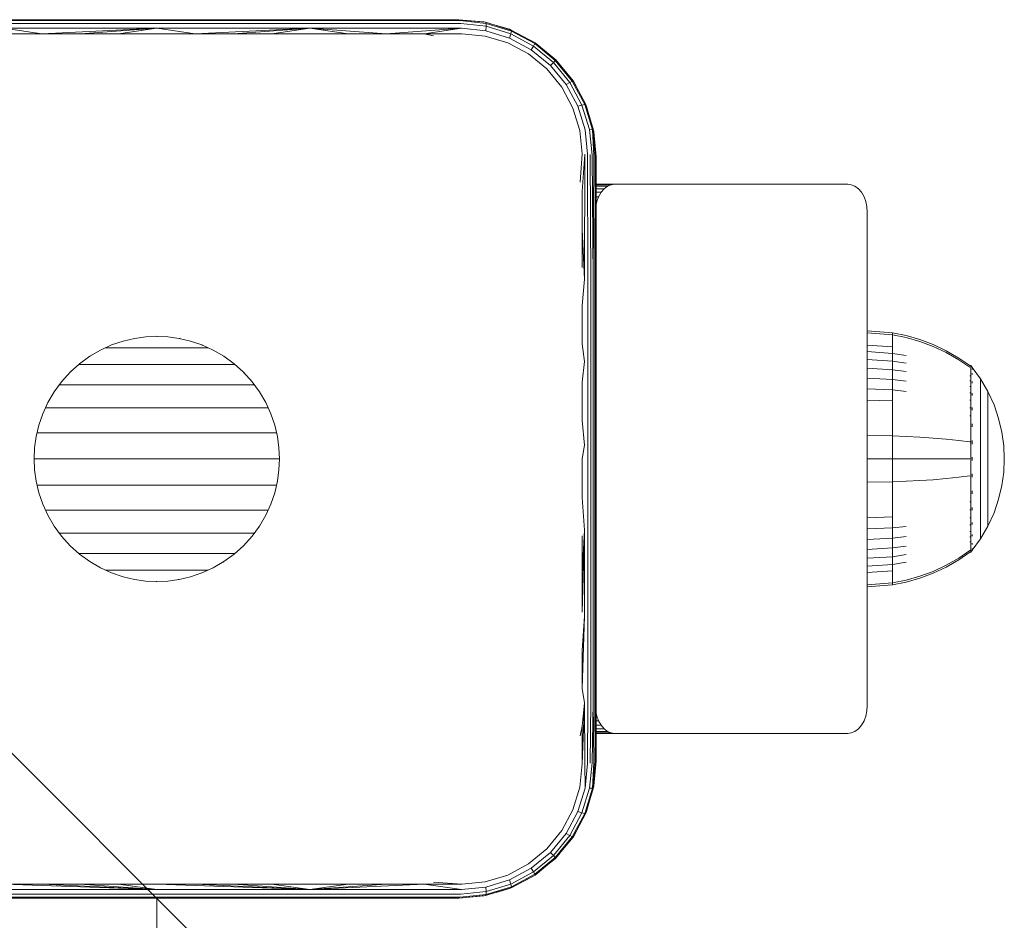
# Model space of a CAD drawing. Units: millimetres. Extents: x -2632 to 578302, y -3452 to 596964.
# Drawn here: x 8559 to 8667, y 3633 to 3731 of the extents above; entities that cross this region are included whole.
import ezdxf

# ---------------------------------------------------------------- set-up
doc = ezdxf.new("R2010")
doc.units = ezdxf.units.MM
doc.layers.get('0').update_dxf_attribs({"color": 1, "lineweight": 15})
doc.layers.get('Defpoints').update_dxf_attribs({"lineweight": 15})
doc.layers.add('Контур', color=7, linetype='Continuous', lineweight=15)
doc.layers.add('Подписи', color=7, linetype='Continuous', lineweight=15)
doc.styles.add('GOST-2.304_Type-B_italic', font='GOST Common Italic.ttf')
doc.dimstyles.new('Мой размер', dxfattribs={"dimtxt": 150, "dimasz": 150, "dimexe": 0, "dimexo": 0.625, "dimgap": 50, "dimtad": 1, "dimtxsty": 'GOST-2.304_Type-B_italic', "dimblk": 'OBLIQUE', "dimcen": 2.5, "dimclrt": 256, "dimadec": 0, "dimazin": 0, "dimtfac": 1, "dimtmove": 0, "dimatfit": 3, "dimfxl": 1, "dimlwd": -1, "dimlwe": -1, "dimarcsym": 0})

# ---------------------------------------------------------------- blocks, each defined once
blk = doc.blocks.new('_Oblique')
at = {"color": 0, "linetype": 'ByBlock', "lineweight": -2}
blk.add_line((-0.5, -0.5), (0.5, 0.5), dxfattribs=at)
blk = doc.blocks.new('*D107')
at = {"layer": 'Defpoints', "color": 0, "ltscale": 600, "transparency": 16777216}
for p in [(8574.07, 3635.33), (8574.07, 1935.33), (8574.07, 1935.33)]:
    blk.add_point(p, dxfattribs=at)
at = {"layer": 'Подписи', "color": 0, "ltscale": 600, "transparency": 16777216}
for p, q in [((8574.69, 3635.33), (8574.07, 3635.33)), ((8574.07, 3635.33), (8574.07, 1935.33)), ((8574.69, 1935.33), (8574.07, 1935.33))]:
    blk.add_line(p, q, dxfattribs=at)
at = {"layer": 'Подписи', "color": 0, "ltscale": 600, "transparency": 16777216, "xscale": 150, "yscale": 150, "zscale": 150}
for p, rotation in [((8574.07, 3635.33), 90), ((8574.07, 1935.33), 270)]:
    blk.add_blockref('_Oblique', p, dxfattribs=dict(at, rotation=rotation))
at = {"layer": 'Подписи', "ltscale": 600, "transparency": 16777216, "insert": (8448.1, 2785.33), "char_height": 150, "attachment_point": 5, "rotation": 90, "style": 'GOST-2.304_Type-B_italic'}
blk.add_mtext('1700', dxfattribs=at)

msp = doc.modelspace()

# ---------------------------------------------------------------- linework, layer by layer
at = {"layer": 'Контур'}
for p, q in [((8557.401, 3730.902), (8574.068, 3730.902)), ((8557.453, 3731.228), (8574.068, 3731.228)), ((8557.507, 3731.332), (8574.068, 3731.332)), ((8574.068, 3731.332), (8590.629, 3731.332)), ((8574.068, 3731.228), (8590.684, 3731.228)), ((8590.735, 3730.902), (8574.068, 3730.902)), ((8607.068, 3731.332), (8590.629, 3731.332)), ((8607.177, 3731.228), (8590.684, 3731.228)), ((8607.28, 3730.902), (8590.735, 3730.902)), ((8609.978, 3731.049), (8607.068, 3731.332)), ((8607.068, 3731.332), (8609.797, 3731.082)), ((8607.177, 3731.228), (8610.042, 3730.934)), ((8607.28, 3730.902), (8610.06, 3730.613)), ((8609.797, 3731.082), (8609.978, 3731.049)), ((8609.978, 3731.049), (8610.042, 3730.934)), ((8609.978, 3731.049), (8612.789, 3730.195)), ((8612.806, 3730.084), (8610.042, 3730.934)), ((8610.042, 3730.934), (8610.06, 3730.613)), ((8557.341, 3729.795), (8561.516, 3729.795)), ((8557.362, 3730.392), (8574.068, 3730.392)), ((8561.516, 3729.795), (8557.362, 3730.392)), ((8561.516, 3729.795), (8574.068, 3730.392)), ((8561.516, 3729.795), (8565.697, 3729.795)), ((8565.697, 3729.795), (8574.068, 3730.392)), ((8565.697, 3729.795), (8569.881, 3729.795)), ((8569.881, 3729.795), (8574.068, 3730.392)), ((8569.881, 3729.795), (8574.068, 3729.795)), ((8590.774, 3730.392), (8574.068, 3730.392)), ((8578.255, 3729.795), (8574.068, 3730.392)), ((8574.068, 3729.795), (8578.255, 3729.795)), ((8578.255, 3729.795), (8590.774, 3730.392)), ((8578.255, 3729.795), (8582.439, 3729.795)), ((8582.439, 3729.795), (8590.774, 3730.392)), ((8582.439, 3729.795), (8586.62, 3729.795)), ((8586.62, 3729.795), (8590.774, 3730.392)), ((8586.62, 3729.795), (8590.795, 3729.795)), ((8599.121, 3729.795), (8590.774, 3730.392)), ((8607.358, 3730.392), (8590.774, 3730.392)), ((8594.963, 3729.795), (8590.774, 3730.392)), ((8590.795, 3729.795), (8594.963, 3729.795)), ((8594.963, 3729.795), (8599.121, 3729.795)), ((8599.121, 3729.795), (8607.358, 3730.392)), ((8599.121, 3729.795), (8603.267, 3729.795)), ((8603.267, 3729.795), (8607.358, 3730.392)), ((8603.267, 3729.795), (8607.4, 3729.795)), ((8603.267, 3729.795), (8604.306, 3729.583)), ((8607.358, 3730.392), (8610.025, 3730.12)), ((8607.4, 3729.795), (8609.948, 3729.547)), ((8610.06, 3730.613), (8610.025, 3730.12)), ((8610.025, 3730.12), (8612.6, 3729.33)), ((8610.06, 3730.613), (8612.742, 3729.784)), ((8611.167, 3730.688), (8612.59, 3730.279)), ((8612.59, 3730.279), (8612.789, 3730.195)), ((8612.6, 3729.33), (8612.742, 3729.784)), ((8612.806, 3730.084), (8612.742, 3729.784)), ((8615.223, 3728.455), (8612.742, 3729.784)), ((8612.789, 3730.195), (8612.806, 3730.084)), ((8615.391, 3728.811), (8612.789, 3730.195)), ((8615.363, 3728.716), (8612.806, 3730.084)), ((8609.948, 3729.547), (8612.409, 3728.802)), ((8612.409, 3728.802), (8614.686, 3727.588)), ((8612.6, 3729.33), (8614.983, 3728.056)), ((8614.218, 3729.435), (8615.276, 3728.887)), ((8615.363, 3728.716), (8615.223, 3728.455)), ((8615.276, 3728.887), (8615.391, 3728.811)), ((8615.391, 3728.811), (8615.363, 3728.716)), ((8617.608, 3726.873), (8615.363, 3728.716)), ((8617.675, 3726.939), (8615.391, 3728.811)), ((8614.686, 3727.588), (8616.685, 3725.949)), ((8614.983, 3728.056), (8615.223, 3728.455)), ((8614.983, 3728.056), (8617.074, 3726.339)), ((8617.4, 3726.666), (8615.223, 3728.455)), ((8617.074, 3726.339), (8617.4, 3726.666)), ((8617.608, 3726.873), (8617.4, 3726.666)), ((8619.191, 3724.486), (8617.4, 3726.666)), ((8617.675, 3726.939), (8617.608, 3726.873)), ((8617.608, 3726.873), (8619.452, 3724.627)), ((8617.675, 3726.939), (8619.547, 3724.655)), ((8616.685, 3725.949), (8618.324, 3723.95)), ((8617.074, 3726.339), (8618.792, 3724.246)), ((8618.792, 3724.246), (8619.191, 3724.486)), ((8619.452, 3724.627), (8619.191, 3724.486)), ((8620.523, 3722.006), (8619.191, 3724.486)), ((8619.547, 3724.655), (8619.452, 3724.627)), ((8619.452, 3724.627), (8620.822, 3722.071)), ((8619.547, 3724.655), (8620.934, 3722.054)), ((8619.623, 3724.54), (8619.547, 3724.655)), ((8619.623, 3724.54), (8620.125, 3723.571)), ((8618.324, 3723.95), (8619.538, 3721.673)), ((8618.792, 3724.246), (8620.068, 3721.865)), ((8619.538, 3721.673), (8620.282, 3719.212)), ((8620.068, 3721.865), (8620.523, 3722.006)), ((8620.854, 3719.29), (8620.068, 3721.865)), ((8620.822, 3722.071), (8620.523, 3722.006)), ((8621.346, 3719.324), (8620.523, 3722.006)), ((8620.822, 3722.071), (8621.668, 3719.306)), ((8620.934, 3722.054), (8620.822, 3722.071)), ((8620.934, 3722.054), (8621.783, 3719.242)), ((8620.934, 3722.054), (8621.015, 3721.854)), ((8621.015, 3721.854), (8621.424, 3720.43)), ((8620.282, 3719.212), (8620.531, 3716.664)), ((8621.127, 3716.622), (8620.854, 3719.29)), ((8621.668, 3719.306), (8621.346, 3719.324)), ((8621.637, 3716.544), (8621.346, 3719.324)), ((8621.828, 3716.494), (8621.668, 3719.306)), ((8621.964, 3716.441), (8621.668, 3719.306)), ((8622.043, 3716.386), (8621.668, 3719.306)), ((8622.068, 3716.332), (8621.668, 3719.306)), ((8621.783, 3719.242), (8621.668, 3719.306)), ((8621.783, 3719.242), (8622.068, 3716.332)), ((8621.783, 3719.242), (8621.818, 3719.062)), ((8622.068, 3716.332), (8621.818, 3719.062)), ((8620.531, 3716.664), (8620.318, 3713.57)), ((8620.833, 3716.648), (8620.531, 3712.548)), ((8620.833, 3716.648), (8620.804, 3702.975)), ((8621.127, 3716.622), (8621.163, 3702.956)), ((8621.4, 3716.587), (8621.482, 3702.93)), ((8621.637, 3716.544), (8621.742, 3702.898)), ((8621.828, 3716.494), (8621.742, 3702.898)), ((8621.964, 3716.441), (8621.928, 3702.862)), ((8622.043, 3716.386), (8622.035, 3702.824)), ((8622.068, 3716.332), (8622.043, 3716.386)), ((8622.068, 3708.162), (8622.068, 3716.332)), ((8620.531, 3712.548), (8620.531, 3708.412)), ((8624.106, 3713.347), (8622.068, 3713.347)), ((8622.068, 3713.297), (8623.721, 3713.297)), ((8622.068, 3713.137), (8623.326, 3713.137)), ((8622.068, 3712.858), (8622.946, 3712.858)), ((8622.606, 3712.469), (8622.946, 3712.858)), ((8622.946, 3712.858), (8623.326, 3713.137)), ((8623.326, 3713.137), (8623.721, 3713.297)), ((8624.106, 3713.347), (8623.721, 3713.297)), ((8649.562, 3713.347), (8624.106, 3713.347)), ((8649.562, 3713.347), (8649.948, 3713.297)), ((8649.948, 3713.297), (8650.343, 3713.137)), ((8650.343, 3713.137), (8650.723, 3712.858)), ((8650.723, 3712.858), (8651.062, 3712.469)), ((8622.068, 3712.469), (8622.606, 3712.469)), ((8622.068, 3711.989), (8622.331, 3711.989)), ((8622.068, 3711.452), (8622.134, 3711.452)), ((8622.068, 3711.128), (8622.134, 3711.452)), ((8622.134, 3711.452), (8622.331, 3711.989)), ((8622.331, 3711.989), (8622.606, 3712.469)), ((8651.062, 3712.469), (8651.338, 3711.989)), ((8651.338, 3711.989), (8651.535, 3711.452)), ((8651.535, 3711.452), (8651.648, 3710.893)), ((8651.683, 3710.347), (8651.648, 3710.893)), ((8651.683, 3656.348), (8651.683, 3710.347)), ((8620.531, 3708.412), (8620.531, 3704.258)), ((8620.531, 3708.412), (8620.804, 3702.975)), ((8622.068, 3708.162), (8622.068, 3699.923)), ((8620.531, 3700.09), (8620.804, 3702.975)), ((8621.163, 3702.956), (8621.163, 3693.982)), ((8621.482, 3702.93), (8621.482, 3693.968)), ((8621.742, 3702.898), (8621.742, 3693.95)), ((8621.928, 3702.862), (8621.928, 3693.931)), ((8622.035, 3702.824), (8622.035, 3693.911)), ((8620.531, 3700.09), (8620.531, 3695.911)), ((8622.068, 3699.923), (8622.068, 3691.639)), ((8571.63, 3696.509), (8570.381, 3696.215)), ((8572.864, 3696.678), (8571.63, 3696.509)), ((8574.068, 3696.732), (8572.864, 3696.678)), ((8573.987, 3696.725), (8574.068, 3696.732)), ((8574.068, 3696.732), (8575.272, 3696.678)), ((8574.068, 3696.732), (8574.149, 3696.725)), ((8575.272, 3696.678), (8576.506, 3696.509)), ((8576.506, 3696.509), (8577.755, 3696.215)), ((8576.506, 3696.509), (8576.604, 3696.481)), ((8651.683, 3697.34), (8654.435, 3697.114)), ((8651.683, 3697.106), (8654.435, 3696.884)), ((8654.435, 3697.114), (8655.929, 3696.818)), ((8654.435, 3697.114), (8654.435, 3696.884)), ((8654.435, 3696.884), (8655.929, 3696.593)), ((8654.435, 3696.884), (8654.435, 3696.582)), ((8654.435, 3696.582), (8654.435, 3696.147)), ((8657.42, 3696.395), (8655.929, 3696.818)), ((8657.42, 3696.177), (8655.929, 3696.593)), ((8658.891, 3695.844), (8657.42, 3696.395)), ((8569.136, 3695.791), (8567.914, 3695.235)), ((8568.962, 3695.48), (8568.452, 3695.48)), ((8569.602, 3695.48), (8568.962, 3695.48)), ((8570.381, 3696.215), (8569.136, 3695.791)), ((8569.245, 3695.823), (8569.136, 3695.791)), ((8570.285, 3695.48), (8569.602, 3695.48)), ((8571.005, 3695.48), (8570.285, 3695.48)), ((8571.756, 3695.48), (8571.005, 3695.48)), ((8572.528, 3695.48), (8571.756, 3695.48)), ((8573.316, 3695.48), (8572.528, 3695.48)), ((8574.112, 3695.48), (8573.316, 3695.48)), ((8574.908, 3695.48), (8574.112, 3695.48)), ((8575.696, 3695.48), (8574.908, 3695.48)), ((8576.469, 3695.48), (8575.696, 3695.48)), ((8577.219, 3695.48), (8576.469, 3695.48)), ((8577.939, 3695.48), (8577.219, 3695.48)), ((8577.755, 3696.215), (8579.001, 3695.791)), ((8578.622, 3695.48), (8577.939, 3695.48)), ((8579.262, 3695.48), (8578.622, 3695.48)), ((8579.001, 3695.791), (8580.223, 3695.235)), ((8579.001, 3695.791), (8579.086, 3695.747)), ((8579.677, 3695.48), (8579.262, 3695.48)), ((8620.531, 3695.911), (8620.804, 3693.992)), ((8651.683, 3695.776), (8654.435, 3695.575)), ((8654.435, 3696.147), (8654.435, 3695.575)), ((8654.435, 3695.575), (8654.435, 3694.869)), ((8658.891, 3695.635), (8657.42, 3696.177)), ((8660.327, 3695.165), (8658.891, 3695.844)), ((8660.327, 3694.967), (8658.891, 3695.635)), ((8566.736, 3694.548), (8565.622, 3693.735)), ((8567.914, 3695.235), (8566.736, 3694.548)), ((8566.736, 3694.548), (8566.855, 3694.61)), ((8580.223, 3695.235), (8581.401, 3694.548)), ((8581.401, 3694.548), (8582.514, 3693.735)), ((8581.401, 3694.548), (8581.486, 3694.479)), ((8651.683, 3695.058), (8654.435, 3694.869)), ((8654.435, 3694.869), (8655.929, 3694.621)), ((8654.435, 3694.869), (8654.435, 3694.034)), ((8661.71, 3694.362), (8660.327, 3695.165)), ((8661.71, 3694.178), (8660.327, 3694.967)), ((8662.883, 3693.542), (8661.71, 3694.362)), ((8565.622, 3693.735), (8564.593, 3692.807)), ((8566.125, 3693.663), (8565.549, 3693.663)), ((8566.806, 3693.663), (8566.125, 3693.663)), ((8567.557, 3693.663), (8566.806, 3693.663)), ((8568.372, 3693.663), (8567.557, 3693.663)), ((8569.241, 3693.663), (8568.372, 3693.663)), ((8570.158, 3693.663), (8569.241, 3693.663)), ((8571.113, 3693.663), (8570.158, 3693.663)), ((8572.096, 3693.663), (8571.113, 3693.663)), ((8573.099, 3693.663), (8572.096, 3693.663)), ((8574.112, 3693.663), (8573.099, 3693.663)), ((8575.125, 3693.663), (8574.112, 3693.663)), ((8576.128, 3693.663), (8575.125, 3693.663)), ((8577.111, 3693.663), (8576.128, 3693.663)), ((8578.066, 3693.663), (8577.111, 3693.663)), ((8578.983, 3693.663), (8578.066, 3693.663)), ((8579.852, 3693.663), (8578.983, 3693.663)), ((8580.667, 3693.663), (8579.852, 3693.663)), ((8581.418, 3693.663), (8580.667, 3693.663)), ((8582.099, 3693.663), (8581.418, 3693.663)), ((8582.594, 3693.663), (8582.099, 3693.663)), ((8582.514, 3693.735), (8583.543, 3692.807)), ((8620.531, 3691.723), (8620.804, 3693.992)), ((8621.163, 3684.843), (8621.163, 3693.982)), ((8621.482, 3684.841), (8621.482, 3693.968)), ((8621.742, 3684.839), (8621.742, 3693.95)), ((8621.928, 3684.836), (8621.928, 3693.931)), ((8622.035, 3693.911), (8622.035, 3684.833)), ((8651.683, 3694.21), (8654.435, 3694.034)), ((8651.683, 3693.24), (8654.435, 3693.08)), ((8654.435, 3694.034), (8655.929, 3693.804)), ((8654.435, 3694.034), (8654.435, 3693.08)), ((8662.883, 3693.372), (8661.71, 3694.178)), ((8662.993, 3693.542), (8662.883, 3693.542)), ((8662.993, 3693.501), (8662.993, 3693.542)), ((8662.993, 3693.542), (8663.088, 3693.427)), ((8662.993, 3693.501), (8662.993, 3693.372)), ((8662.993, 3693.372), (8662.993, 3693.149)), ((8663.088, 3693.427), (8663.141, 3693.354)), ((8663.156, 3693.342), (8663.141, 3693.354)), ((8663.156, 3693.175), (8663.141, 3693.187)), ((8663.156, 3693.175), (8663.141, 3693.161)), ((8663.156, 3693.175), (8663.149, 3693.153)), ((8663.156, 3693.342), (8663.156, 3693.325)), ((8663.156, 3693.333), (8664.058, 3692.098)), ((8663.156, 3693.193), (8663.156, 3693.175)), ((8663.156, 3693.125), (8663.156, 3693.175)), ((8564.593, 3692.807), (8563.665, 3691.778)), ((8564.593, 3692.807), (8564.702, 3692.896)), ((8583.543, 3692.807), (8584.471, 3691.778)), ((8583.543, 3692.807), (8583.611, 3692.724)), ((8651.683, 3692.165), (8654.435, 3692.023)), ((8654.435, 3693.08), (8655.929, 3692.871)), ((8654.435, 3693.08), (8654.435, 3692.023)), ((8662.993, 3692.403), (8662.883, 3692.403)), ((8662.993, 3693.149), (8662.993, 3692.826)), ((8662.993, 3692.826), (8662.993, 3692.403)), ((8662.993, 3692.403), (8662.993, 3691.88)), ((8663.156, 3692.64), (8663.141, 3692.651)), ((8663.156, 3692.64), (8663.141, 3692.603)), ((8663.156, 3692.64), (8663.15, 3692.599)), ((8663.156, 3692.64), (8663.156, 3692.692)), ((8663.156, 3692.56), (8663.156, 3692.64)), ((8664.058, 3692.098), (8664.879, 3690.691)), ((8664.058, 3692.098), (8664.058, 3692.062)), ((8563.665, 3691.778), (8562.852, 3690.665)), ((8564.01, 3691.449), (8563.43, 3691.449)), ((8564.72, 3691.449), (8564.01, 3691.449)), ((8565.521, 3691.449), (8564.72, 3691.449)), ((8566.405, 3691.449), (8565.521, 3691.449)), ((8567.362, 3691.449), (8566.405, 3691.449)), ((8568.385, 3691.449), (8567.362, 3691.449)), ((8569.463, 3691.449), (8568.385, 3691.449)), ((8570.585, 3691.449), (8569.463, 3691.449)), ((8571.742, 3691.449), (8570.585, 3691.449)), ((8572.921, 3691.449), (8571.742, 3691.449)), ((8574.112, 3691.449), (8572.921, 3691.449)), ((8575.303, 3691.449), (8574.112, 3691.449)), ((8576.482, 3691.449), (8575.303, 3691.449)), ((8577.639, 3691.449), (8576.482, 3691.449)), ((8578.761, 3691.449), (8577.639, 3691.449)), ((8579.839, 3691.449), (8578.761, 3691.449)), ((8580.862, 3691.449), (8579.839, 3691.449)), ((8581.82, 3691.449), (8580.862, 3691.449)), ((8582.703, 3691.449), (8581.82, 3691.449)), ((8583.504, 3691.449), (8582.703, 3691.449)), ((8584.214, 3691.449), (8583.504, 3691.449)), ((8584.712, 3691.449), (8584.214, 3691.449)), ((8584.471, 3691.778), (8585.284, 3690.665)), ((8620.531, 3691.723), (8620.531, 3687.529)), ((8622.068, 3691.639), (8622.068, 3683.332)), ((8654.435, 3692.023), (8655.929, 3691.836)), ((8654.435, 3692.023), (8654.435, 3690.878)), ((8662.993, 3691.88), (8662.883, 3691.88)), ((8662.993, 3691.261), (8662.883, 3691.261)), ((8662.993, 3691.88), (8662.993, 3691.261)), ((8662.993, 3691.261), (8662.993, 3690.555)), ((8663.156, 3691.712), (8663.141, 3691.722)), ((8663.156, 3691.712), (8663.141, 3691.652)), ((8663.156, 3691.712), (8663.15, 3691.654)), ((8663.156, 3691.712), (8663.156, 3691.794)), ((8663.156, 3691.604), (8663.156, 3691.712)), ((8664.058, 3692.062), (8664.058, 3691.951)), ((8664.058, 3691.76), (8664.058, 3691.951)), ((8664.058, 3691.483), (8664.058, 3691.76)), ((8664.058, 3691.12), (8664.058, 3691.483)), ((8664.058, 3690.67), (8664.058, 3691.12)), ((8562.852, 3690.665), (8562.165, 3689.487)), ((8562.852, 3690.665), (8562.939, 3690.772)), ((8585.284, 3690.665), (8585.971, 3689.487)), ((8585.284, 3690.665), (8585.329, 3690.578)), ((8651.683, 3691.002), (8654.435, 3690.878)), ((8654.435, 3690.878), (8655.929, 3690.716)), ((8654.435, 3690.878), (8654.435, 3689.668)), ((8662.993, 3690.555), (8662.883, 3690.555)), ((8662.993, 3690.555), (8662.993, 3689.771)), ((8663.156, 3690.413), (8663.141, 3690.421)), ((8663.156, 3690.413), (8663.141, 3690.333)), ((8663.156, 3690.413), (8663.15, 3690.339)), ((8663.156, 3690.413), (8663.156, 3690.522)), ((8663.156, 3690.28), (8663.156, 3690.413)), ((8664.058, 3690.139), (8664.058, 3690.67)), ((8664.058, 3689.533), (8664.058, 3690.139)), ((8664.879, 3690.691), (8665.543, 3689.232)), ((8664.879, 3690.691), (8664.879, 3690.661)), ((8664.879, 3690.661), (8664.879, 3690.568)), ((8664.879, 3690.407), (8664.879, 3690.568)), ((8664.879, 3690.175), (8664.879, 3690.407)), ((8664.879, 3689.87), (8664.879, 3690.175)), ((8562.165, 3689.487), (8561.609, 3688.265)), ((8562.206, 3688.923), (8561.914, 3688.923)), ((8562.887, 3688.923), (8562.206, 3688.923)), ((8563.677, 3688.923), (8562.887, 3688.923)), ((8564.566, 3688.923), (8563.677, 3688.923)), ((8565.548, 3688.923), (8564.566, 3688.923)), ((8566.612, 3688.923), (8565.548, 3688.923)), ((8567.748, 3688.923), (8566.612, 3688.923)), ((8568.946, 3688.923), (8567.748, 3688.923)), ((8570.193, 3688.923), (8568.946, 3688.923)), ((8571.478, 3688.923), (8570.193, 3688.923)), ((8572.789, 3688.923), (8571.478, 3688.923)), ((8574.112, 3688.923), (8572.789, 3688.923)), ((8575.435, 3688.923), (8574.112, 3688.923)), ((8576.746, 3688.923), (8575.435, 3688.923)), ((8578.031, 3688.923), (8576.746, 3688.923)), ((8579.278, 3688.923), (8578.031, 3688.923)), ((8580.476, 3688.923), (8579.278, 3688.923)), ((8581.612, 3688.923), (8580.476, 3688.923)), ((8582.676, 3688.923), (8581.612, 3688.923)), ((8583.658, 3688.923), (8582.676, 3688.923)), ((8584.548, 3688.923), (8583.658, 3688.923)), ((8585.337, 3688.923), (8584.548, 3688.923)), ((8586.018, 3688.923), (8585.337, 3688.923)), ((8585.971, 3689.487), (8586.527, 3688.265)), ((8586.228, 3688.923), (8586.018, 3688.923)), ((8651.683, 3689.771), (8654.435, 3689.668)), ((8654.435, 3689.668), (8654.435, 3688.412)), ((8662.993, 3689.771), (8662.883, 3689.771)), ((8662.993, 3688.924), (8662.883, 3688.924)), ((8662.993, 3689.771), (8662.993, 3688.924)), ((8662.993, 3688.924), (8662.993, 3688.027)), ((8663.156, 3688.814), (8663.156, 3688.947)), ((8664.058, 3688.861), (8664.058, 3689.533)), ((8664.058, 3688.133), (8664.058, 3688.861)), ((8664.879, 3689.493), (8664.879, 3689.87)), ((8664.879, 3689.048), (8664.879, 3689.493)), ((8664.879, 3688.539), (8664.879, 3689.048)), ((8665.543, 3689.232), (8666.048, 3687.745)), ((8561.609, 3688.265), (8561.185, 3687.019)), ((8561.609, 3688.265), (8561.67, 3688.383)), ((8586.527, 3688.265), (8586.951, 3687.019)), ((8586.527, 3688.265), (8586.553, 3688.176)), ((8654.435, 3688.412), (8654.435, 3687.132)), ((8662.993, 3688.027), (8662.883, 3688.027)), ((8662.993, 3688.027), (8662.993, 3687.097)), ((8663.156, 3688.814), (8663.141, 3688.821)), ((8663.156, 3688.814), (8663.141, 3688.719)), ((8663.156, 3688.814), (8663.15, 3688.728)), ((8663.156, 3688.657), (8663.156, 3688.814)), ((8664.058, 3687.364), (8664.058, 3688.133)), ((8664.879, 3687.974), (8664.879, 3688.539)), ((8664.879, 3687.364), (8664.879, 3687.974)), ((8561.185, 3687.019), (8560.892, 3685.771)), ((8586.951, 3687.019), (8587.244, 3685.771)), ((8620.531, 3687.529), (8620.804, 3684.845)), ((8654.435, 3687.132), (8654.435, 3685.848)), ((8662.993, 3687.097), (8662.993, 3686.149)), ((8663.156, 3687.023), (8663.141, 3687.027)), ((8663.156, 3687.023), (8663.141, 3686.921)), ((8663.156, 3687.023), (8663.149, 3686.928)), ((8663.156, 3687.023), (8663.156, 3687.177)), ((8663.156, 3686.846), (8663.156, 3687.023)), ((8664.058, 3686.565), (8664.058, 3687.364)), ((8664.879, 3686.718), (8664.879, 3687.364)), ((8664.879, 3686.047), (8664.879, 3686.718)), ((8666.048, 3687.745), (8666.399, 3686.254)), ((8560.892, 3685.771), (8560.722, 3684.536)), ((8561.473, 3686.181), (8560.988, 3686.181)), ((8562.196, 3686.181), (8561.473, 3686.181)), ((8563.034, 3686.181), (8562.196, 3686.181)), ((8563.978, 3686.181), (8563.034, 3686.181)), ((8565.02, 3686.181), (8563.978, 3686.181)), ((8566.15, 3686.181), (8565.02, 3686.181)), ((8567.356, 3686.181), (8566.15, 3686.181)), ((8568.628, 3686.181), (8567.356, 3686.181)), ((8569.952, 3686.181), (8568.628, 3686.181)), ((8571.316, 3686.181), (8569.952, 3686.181)), ((8572.707, 3686.181), (8571.316, 3686.181)), ((8574.112, 3686.181), (8572.707, 3686.181)), ((8575.517, 3686.181), (8574.112, 3686.181)), ((8576.908, 3686.181), (8575.517, 3686.181)), ((8578.272, 3686.181), (8576.908, 3686.181)), ((8579.596, 3686.181), (8578.272, 3686.181)), ((8580.868, 3686.181), (8579.596, 3686.181)), ((8582.074, 3686.181), (8580.868, 3686.181)), ((8583.204, 3686.181), (8582.074, 3686.181)), ((8584.246, 3686.181), (8583.204, 3686.181)), ((8585.19, 3686.181), (8584.246, 3686.181)), ((8586.028, 3686.181), (8585.19, 3686.181)), ((8586.751, 3686.181), (8586.028, 3686.181)), ((8587.148, 3686.181), (8586.751, 3686.181)), ((8587.244, 3685.771), (8587.414, 3684.536)), ((8587.244, 3685.771), (8587.251, 3685.695)), ((8651.683, 3685.889), (8654.435, 3685.848)), ((8654.435, 3685.848), (8655.929, 3685.794)), ((8654.435, 3685.848), (8654.435, 3683.342)), ((8657.42, 3685.717), (8655.929, 3685.794)), ((8658.891, 3685.617), (8657.42, 3685.717)), ((8662.993, 3686.149), (8662.993, 3685.198)), ((8664.058, 3685.751), (8664.058, 3686.565)), ((8664.058, 3684.935), (8664.058, 3685.751)), ((8664.879, 3685.364), (8664.879, 3686.047)), ((8666.399, 3686.254), (8666.601, 3684.78)), ((8620.531, 3683.332), (8620.804, 3684.845)), ((8621.163, 3675.567), (8621.163, 3684.843)), ((8621.482, 3675.577), (8621.482, 3684.841)), ((8621.742, 3675.59), (8621.742, 3684.839)), ((8621.928, 3675.604), (8621.928, 3684.836)), ((8622.035, 3684.833), (8622.035, 3675.619)), ((8660.327, 3685.493), (8658.891, 3685.617)), ((8661.71, 3685.347), (8660.327, 3685.493)), ((8662.883, 3685.198), (8661.71, 3685.347)), ((8662.993, 3685.198), (8662.883, 3685.198)), ((8662.993, 3685.198), (8662.993, 3684.259)), ((8663.156, 3685.162), (8663.141, 3685.164)), ((8663.156, 3685.162), (8663.156, 3685.336)), ((8663.156, 3684.966), (8663.156, 3685.162)), ((8664.058, 3684.129), (8664.058, 3684.935)), ((8664.879, 3684.679), (8664.879, 3685.364)), ((8664.879, 3684.003), (8664.879, 3684.679)), ((8666.601, 3684.78), (8666.666, 3683.342)), ((8560.722, 3684.536), (8560.668, 3683.332)), ((8587.414, 3684.536), (8587.468, 3683.332)), ((8662.993, 3684.259), (8662.993, 3683.342)), ((8663.156, 3683.342), (8663.156, 3683.532)), ((8664.058, 3683.342), (8664.058, 3684.129)), ((8664.879, 3683.342), (8664.879, 3684.003)), ((8560.668, 3683.332), (8560.677, 3683.431)), ((8560.668, 3683.332), (8560.722, 3682.128)), ((8561.225, 3683.331), (8560.668, 3683.331)), ((8561.962, 3683.331), (8561.225, 3683.331)), ((8562.817, 3683.331), (8561.962, 3683.331)), ((8563.78, 3683.331), (8562.817, 3683.331)), ((8564.842, 3683.331), (8563.78, 3683.331)), ((8565.994, 3683.331), (8564.842, 3683.331)), ((8567.224, 3683.331), (8565.994, 3683.331)), ((8568.52, 3683.331), (8567.224, 3683.331)), ((8569.87, 3683.331), (8568.52, 3683.331)), ((8571.261, 3683.331), (8569.87, 3683.331)), ((8572.68, 3683.331), (8571.261, 3683.331)), ((8574.112, 3683.331), (8572.68, 3683.331)), ((8575.544, 3683.331), (8574.112, 3683.331)), ((8576.963, 3683.331), (8575.544, 3683.331)), ((8578.354, 3683.331), (8576.963, 3683.331)), ((8579.704, 3683.331), (8578.354, 3683.331)), ((8581, 3683.331), (8579.704, 3683.331)), ((8582.23, 3683.331), (8581, 3683.331)), ((8583.382, 3683.331), (8582.23, 3683.331)), ((8584.444, 3683.331), (8583.382, 3683.331)), ((8585.408, 3683.331), (8584.444, 3683.331)), ((8586.262, 3683.331), (8585.408, 3683.331)), ((8586.999, 3683.331), (8586.262, 3683.331)), ((8587.468, 3683.331), (8586.999, 3683.331)), ((8587.468, 3683.332), (8587.414, 3682.128)), ((8587.468, 3683.332), (8587.463, 3683.275)), ((8620.531, 3679.135), (8620.531, 3683.332)), ((8622.068, 3683.332), (8622.068, 3675.025)), ((8651.683, 3683.342), (8654.435, 3683.342)), ((8654.435, 3683.342), (8655.929, 3683.342)), ((8654.435, 3683.342), (8654.435, 3680.836)), ((8657.42, 3683.342), (8655.929, 3683.342)), ((8658.891, 3683.342), (8657.42, 3683.342)), ((8660.327, 3683.342), (8658.891, 3683.342)), ((8661.71, 3683.342), (8660.327, 3683.342)), ((8662.883, 3683.342), (8661.71, 3683.342)), ((8662.993, 3683.342), (8662.993, 3682.426)), ((8662.993, 3682.426), (8662.993, 3681.486)), ((8663.156, 3683.342), (8663.141, 3683.342)), ((8663.156, 3683.152), (8663.156, 3683.342)), ((8664.058, 3682.556), (8664.058, 3683.342)), ((8664.058, 3681.749), (8664.058, 3682.556)), ((8664.879, 3682.682), (8664.879, 3683.342)), ((8664.879, 3682.005), (8664.879, 3682.682)), ((8666.601, 3681.905), (8666.666, 3683.342)), ((8560.722, 3682.128), (8560.892, 3680.894)), ((8587.414, 3682.128), (8587.244, 3680.894)), ((8661.71, 3681.337), (8660.327, 3681.191)), ((8662.883, 3681.486), (8661.71, 3681.337)), ((8662.993, 3681.486), (8662.993, 3680.536)), ((8663.156, 3681.523), (8663.141, 3681.521)), ((8663.156, 3681.523), (8663.141, 3681.413)), ((8663.156, 3681.523), (8663.149, 3681.426)), ((8663.156, 3681.523), (8663.156, 3681.719)), ((8663.156, 3681.349), (8663.156, 3681.523)), ((8664.058, 3680.933), (8664.058, 3681.749)), ((8664.879, 3681.32), (8664.879, 3682.005)), ((8666.601, 3681.905), (8666.399, 3680.431)), ((8560.892, 3680.894), (8561.185, 3679.645)), ((8561.473, 3680.48), (8560.989, 3680.48)), ((8562.196, 3680.48), (8561.473, 3680.48)), ((8563.034, 3680.48), (8562.196, 3680.48)), ((8563.978, 3680.48), (8563.034, 3680.48)), ((8565.02, 3680.48), (8563.978, 3680.48)), ((8566.15, 3680.48), (8565.02, 3680.48)), ((8567.356, 3680.48), (8566.15, 3680.48)), ((8568.628, 3680.48), (8567.356, 3680.48)), ((8569.952, 3680.48), (8568.628, 3680.48)), ((8571.316, 3680.48), (8569.952, 3680.48)), ((8572.707, 3680.48), (8571.316, 3680.48)), ((8574.112, 3680.48), (8572.707, 3680.48)), ((8575.517, 3680.48), (8574.112, 3680.48)), ((8576.908, 3680.48), (8575.517, 3680.48)), ((8578.272, 3680.48), (8576.908, 3680.48)), ((8579.596, 3680.48), (8578.272, 3680.48)), ((8580.868, 3680.48), (8579.596, 3680.48)), ((8582.074, 3680.48), (8580.868, 3680.48)), ((8583.204, 3680.48), (8582.074, 3680.48)), ((8584.246, 3680.48), (8583.204, 3680.48)), ((8585.19, 3680.48), (8584.246, 3680.48)), ((8586.028, 3680.48), (8585.19, 3680.48)), ((8586.751, 3680.48), (8586.028, 3680.48)), ((8587.144, 3680.48), (8586.751, 3680.48)), ((8587.244, 3680.894), (8586.951, 3679.645)), ((8587.244, 3680.894), (8587.224, 3680.822)), ((8651.683, 3680.795), (8654.435, 3680.836)), ((8654.435, 3680.836), (8655.929, 3680.89)), ((8654.435, 3680.836), (8654.435, 3679.553)), ((8657.42, 3680.967), (8655.929, 3680.89)), ((8658.891, 3681.068), (8657.42, 3680.967)), ((8660.327, 3681.191), (8658.891, 3681.068)), ((8662.993, 3680.536), (8662.993, 3679.588)), ((8664.058, 3680.119), (8664.058, 3680.933)), ((8664.879, 3680.637), (8664.879, 3681.32)), ((8664.879, 3679.967), (8664.879, 3680.637)), ((8666.399, 3680.431), (8666.048, 3678.94)), ((8561.185, 3679.645), (8561.609, 3678.4)), ((8586.951, 3679.645), (8586.527, 3678.4)), ((8654.435, 3679.553), (8654.435, 3678.273)), ((8662.993, 3679.588), (8662.993, 3678.658)), ((8663.156, 3679.661), (8663.141, 3679.657)), ((8663.156, 3679.661), (8663.141, 3679.553)), ((8663.156, 3679.661), (8663.15, 3679.572)), ((8663.156, 3679.661), (8663.156, 3679.838)), ((8663.156, 3679.508), (8663.156, 3679.661)), ((8664.058, 3679.321), (8664.058, 3680.119)), ((8664.058, 3678.551), (8664.058, 3679.321)), ((8664.879, 3679.321), (8664.879, 3679.967)), ((8664.879, 3678.71), (8664.879, 3679.321)), ((8561.609, 3678.4), (8562.165, 3677.178)), ((8586.527, 3678.4), (8585.971, 3677.178)), ((8586.527, 3678.4), (8586.486, 3678.32)), ((8620.531, 3679.135), (8620.804, 3675.559)), ((8654.435, 3678.273), (8654.435, 3677.017)), ((8662.993, 3678.658), (8662.883, 3678.658)), ((8662.993, 3678.658), (8662.993, 3677.761)), ((8664.058, 3677.824), (8664.058, 3678.551)), ((8664.879, 3678.146), (8664.879, 3678.71)), ((8664.879, 3677.637), (8664.879, 3678.146)), ((8666.048, 3678.94), (8665.543, 3677.453)), ((8562.206, 3677.739), (8561.91, 3677.739)), ((8562.165, 3677.178), (8562.852, 3676)), ((8562.887, 3677.739), (8562.206, 3677.739)), ((8563.677, 3677.739), (8562.887, 3677.739)), ((8564.566, 3677.739), (8563.677, 3677.739)), ((8565.548, 3677.739), (8564.566, 3677.739)), ((8566.612, 3677.739), (8565.548, 3677.739)), ((8567.748, 3677.739), (8566.612, 3677.739)), ((8568.946, 3677.739), (8567.748, 3677.739)), ((8570.193, 3677.739), (8568.946, 3677.739)), ((8571.478, 3677.739), (8570.193, 3677.739)), ((8572.789, 3677.739), (8571.478, 3677.739)), ((8574.112, 3677.739), (8572.789, 3677.739)), ((8575.435, 3677.739), (8574.112, 3677.739)), ((8576.746, 3677.739), (8575.435, 3677.739)), ((8578.031, 3677.739), (8576.746, 3677.739)), ((8579.278, 3677.739), (8578.031, 3677.739)), ((8580.476, 3677.739), (8579.278, 3677.739)), ((8581.612, 3677.739), (8580.476, 3677.739)), ((8582.676, 3677.739), (8581.612, 3677.739)), ((8583.658, 3677.739), (8582.676, 3677.739)), ((8584.548, 3677.739), (8583.658, 3677.739)), ((8585.337, 3677.739), (8584.548, 3677.739)), ((8585.971, 3677.178), (8585.284, 3676)), ((8586.018, 3677.739), (8585.337, 3677.739)), ((8586.223, 3677.739), (8586.018, 3677.739)), ((8662.993, 3677.761), (8662.883, 3677.761)), ((8662.993, 3677.761), (8662.993, 3676.913)), ((8663.156, 3677.87), (8663.141, 3677.864)), ((8663.156, 3677.87), (8663.141, 3677.768)), ((8663.156, 3677.87), (8663.15, 3677.79)), ((8663.156, 3677.87), (8663.156, 3678.027)), ((8663.156, 3677.737), (8663.156, 3677.87)), ((8664.058, 3677.151), (8664.058, 3677.824)), ((8664.058, 3676.545), (8664.058, 3677.151)), ((8664.879, 3677.191), (8664.879, 3677.637)), ((8665.543, 3677.453), (8664.879, 3675.994)), ((8664.879, 3676.815), (8664.879, 3677.191)), ((8562.852, 3676), (8563.665, 3674.886)), ((8585.284, 3676), (8584.471, 3674.886)), ((8585.284, 3676), (8585.225, 3675.927)), ((8651.683, 3676.913), (8654.435, 3677.017)), ((8654.435, 3677.017), (8654.435, 3675.806)), ((8654.435, 3675.806), (8655.929, 3675.968)), ((8662.993, 3676.913), (8662.883, 3676.913)), ((8662.993, 3676.13), (8662.883, 3676.13)), ((8662.993, 3676.913), (8662.993, 3676.13)), ((8662.993, 3676.13), (8662.993, 3675.423)), ((8663.156, 3676.271), (8663.141, 3676.263)), ((8663.156, 3676.271), (8663.141, 3676.184)), ((8663.156, 3676.271), (8663.15, 3676.205)), ((8663.156, 3676.271), (8663.156, 3676.405)), ((8663.156, 3676.163), (8663.156, 3676.271)), ((8664.058, 3676.014), (8664.058, 3676.545)), ((8664.058, 3675.565), (8664.058, 3676.014)), ((8664.879, 3675.994), (8664.058, 3674.587)), ((8664.879, 3676.51), (8664.879, 3676.815)), ((8664.879, 3676.277), (8664.879, 3676.51)), ((8664.879, 3676.116), (8664.879, 3676.277)), ((8664.879, 3676.023), (8664.879, 3676.116)), ((8664.879, 3675.994), (8664.879, 3676.023)), ((8564.01, 3675.213), (8563.427, 3675.213)), ((8563.665, 3674.886), (8564.593, 3673.857)), ((8564.72, 3675.213), (8564.01, 3675.213)), ((8565.521, 3675.213), (8564.72, 3675.213)), ((8566.405, 3675.213), (8565.521, 3675.213)), ((8567.362, 3675.213), (8566.405, 3675.213)), ((8568.385, 3675.213), (8567.362, 3675.213)), ((8569.463, 3675.213), (8568.385, 3675.213)), ((8570.585, 3675.213), (8569.463, 3675.213)), ((8571.742, 3675.213), (8570.585, 3675.213)), ((8572.921, 3675.213), (8571.742, 3675.213)), ((8574.112, 3675.213), (8572.921, 3675.213)), ((8575.303, 3675.213), (8574.112, 3675.213)), ((8576.482, 3675.213), (8575.303, 3675.213)), ((8577.639, 3675.213), (8576.482, 3675.213)), ((8578.761, 3675.213), (8577.639, 3675.213)), ((8579.839, 3675.213), (8578.761, 3675.213)), ((8580.862, 3675.213), (8579.839, 3675.213)), ((8581.82, 3675.213), (8580.862, 3675.213)), ((8582.703, 3675.213), (8581.82, 3675.213)), ((8583.504, 3675.213), (8582.703, 3675.213)), ((8584.214, 3675.213), (8583.504, 3675.213)), ((8584.471, 3674.886), (8583.543, 3673.857)), ((8584.706, 3675.213), (8584.214, 3675.213)), ((8620.531, 3670.753), (8620.804, 3675.559)), ((8620.531, 3666.574), (8620.804, 3675.559)), ((8620.531, 3674.942), (8620.531, 3670.753)), ((8620.804, 3666.164), (8620.804, 3675.559)), ((8621.163, 3666.181), (8621.163, 3675.567)), ((8621.482, 3666.203), (8621.482, 3675.577)), ((8621.742, 3666.232), (8621.742, 3675.59)), ((8621.928, 3666.263), (8621.928, 3675.604)), ((8622.035, 3675.619), (8622.035, 3666.296)), ((8622.068, 3675.025), (8622.068, 3666.741)), ((8651.683, 3675.683), (8654.435, 3675.806)), ((8654.435, 3675.806), (8654.435, 3674.662)), ((8662.993, 3675.423), (8662.883, 3675.423)), ((8662.993, 3675.423), (8662.993, 3674.805)), ((8663.156, 3674.972), (8663.141, 3674.963)), ((8663.156, 3674.972), (8663.141, 3674.904)), ((8663.156, 3674.972), (8663.15, 3674.922)), ((8663.156, 3674.972), (8663.156, 3675.081)), ((8663.156, 3674.891), (8663.156, 3674.972)), ((8664.058, 3675.202), (8664.058, 3675.565)), ((8664.058, 3674.925), (8664.058, 3675.202)), ((8664.058, 3674.733), (8664.058, 3674.925)), ((8564.593, 3673.857), (8565.622, 3672.929)), ((8583.543, 3673.857), (8582.514, 3672.929)), ((8583.543, 3673.857), (8583.463, 3673.791)), ((8651.683, 3674.52), (8654.435, 3674.662)), ((8654.435, 3674.662), (8655.929, 3674.849)), ((8654.435, 3674.662), (8654.435, 3673.604)), ((8654.435, 3673.604), (8655.929, 3673.814)), ((8662.993, 3674.805), (8662.883, 3674.805)), ((8662.993, 3674.282), (8662.883, 3674.282)), ((8662.993, 3674.805), (8662.993, 3674.282)), ((8662.993, 3674.282), (8662.993, 3673.859)), ((8662.993, 3673.859), (8662.993, 3673.536)), ((8663.156, 3674.044), (8663.141, 3674.034)), ((8663.156, 3674.044), (8663.141, 3673.997)), ((8663.156, 3674.044), (8663.149, 3674.011)), ((8663.156, 3673.351), (8664.058, 3674.587)), ((8663.156, 3674.044), (8663.156, 3674.125)), ((8663.156, 3673.993), (8663.156, 3674.044)), ((8664.058, 3674.622), (8664.058, 3674.733)), ((8664.058, 3674.587), (8664.058, 3674.622)), ((8566.125, 3672.998), (8565.545, 3672.998)), ((8565.622, 3672.929), (8566.735, 3672.117)), ((8566.806, 3672.998), (8566.125, 3672.998)), ((8567.557, 3672.998), (8566.806, 3672.998)), ((8568.372, 3672.998), (8567.557, 3672.998)), ((8569.241, 3672.998), (8568.372, 3672.998)), ((8570.158, 3672.998), (8569.241, 3672.998)), ((8571.113, 3672.998), (8570.158, 3672.998)), ((8572.096, 3672.998), (8571.113, 3672.998)), ((8573.099, 3672.998), (8572.096, 3672.998)), ((8574.112, 3672.998), (8573.099, 3672.998)), ((8575.125, 3672.998), (8574.112, 3672.998)), ((8576.128, 3672.998), (8575.125, 3672.998)), ((8577.111, 3672.998), (8576.128, 3672.998)), ((8578.066, 3672.998), (8577.111, 3672.998)), ((8578.983, 3672.998), (8578.066, 3672.998)), ((8579.852, 3672.998), (8578.983, 3672.998)), ((8580.667, 3672.998), (8579.852, 3672.998)), ((8581.418, 3672.998), (8580.667, 3672.998)), ((8582.514, 3672.929), (8581.401, 3672.117)), ((8582.099, 3672.998), (8581.418, 3672.998)), ((8582.586, 3672.998), (8582.099, 3672.998)), ((8651.683, 3673.444), (8654.435, 3673.604)), ((8654.435, 3673.604), (8654.435, 3672.651)), ((8654.435, 3672.651), (8655.929, 3672.88)), ((8661.71, 3672.507), (8662.883, 3673.313)), ((8661.71, 3672.323), (8662.883, 3673.142)), ((8662.993, 3673.313), (8662.883, 3673.313)), ((8662.883, 3673.142), (8662.993, 3673.142)), ((8662.993, 3673.536), (8662.993, 3673.313)), ((8662.993, 3673.184), (8662.993, 3673.313)), ((8663.088, 3673.257), (8662.993, 3673.142)), ((8662.993, 3673.184), (8662.993, 3673.142)), ((8663.088, 3673.257), (8663.141, 3673.331)), ((8663.156, 3673.509), (8663.141, 3673.498)), ((8663.141, 3673.331), (8663.156, 3673.342)), ((8663.156, 3673.509), (8663.156, 3673.559)), ((8663.156, 3673.491), (8663.156, 3673.509)), ((8663.156, 3673.342), (8663.156, 3673.36)), ((8566.735, 3672.117), (8567.914, 3671.429)), ((8581.401, 3672.117), (8580.223, 3671.429)), ((8581.401, 3672.117), (8581.307, 3672.068)), ((8651.683, 3672.475), (8654.435, 3672.651)), ((8651.683, 3671.626), (8654.435, 3671.816)), ((8654.435, 3672.651), (8654.435, 3671.816)), ((8654.435, 3671.816), (8655.929, 3672.063)), ((8654.435, 3671.816), (8654.435, 3671.109)), ((8658.891, 3671.05), (8660.327, 3671.717)), ((8660.327, 3671.717), (8661.71, 3672.507)), ((8660.327, 3671.52), (8661.71, 3672.323)), ((8567.914, 3671.429), (8569.136, 3670.873)), ((8568.962, 3671.181), (8568.459, 3671.181)), ((8569.602, 3671.181), (8568.962, 3671.181)), ((8569.136, 3670.873), (8570.381, 3670.45)), ((8570.285, 3671.181), (8569.602, 3671.181)), ((8571.005, 3671.181), (8570.285, 3671.181)), ((8571.756, 3671.181), (8571.005, 3671.181)), ((8572.528, 3671.181), (8571.756, 3671.181)), ((8573.316, 3671.181), (8572.528, 3671.181)), ((8574.112, 3671.181), (8573.316, 3671.181)), ((8574.908, 3671.181), (8574.112, 3671.181)), ((8575.696, 3671.181), (8574.908, 3671.181)), ((8576.469, 3671.181), (8575.696, 3671.181)), ((8577.219, 3671.181), (8576.469, 3671.181)), ((8577.939, 3671.181), (8577.219, 3671.181)), ((8579.001, 3670.873), (8577.755, 3670.45)), ((8578.622, 3671.181), (8577.939, 3671.181)), ((8579.262, 3671.181), (8578.622, 3671.181)), ((8579.001, 3670.873), (8578.91, 3670.847)), ((8580.223, 3671.429), (8579.001, 3670.873)), ((8579.678, 3671.181), (8579.262, 3671.181)), ((8620.531, 3670.753), (8620.531, 3666.574)), ((8651.683, 3670.908), (8654.435, 3671.109)), ((8654.435, 3671.109), (8654.435, 3670.538)), ((8657.42, 3670.508), (8658.891, 3671.05)), ((8657.42, 3670.29), (8658.891, 3670.841)), ((8658.891, 3670.841), (8660.327, 3671.52)), ((8570.381, 3670.45), (8571.63, 3670.156)), ((8571.63, 3670.156), (8572.864, 3669.986)), ((8574.068, 3669.932), (8572.864, 3669.986)), ((8574.068, 3669.932), (8573.988, 3669.94)), ((8575.272, 3669.986), (8574.068, 3669.932)), ((8575.272, 3669.986), (8576.506, 3670.156)), ((8576.506, 3670.156), (8576.414, 3670.148)), ((8577.755, 3670.45), (8576.506, 3670.156)), ((8651.683, 3669.578), (8654.435, 3669.801)), ((8651.683, 3669.345), (8654.435, 3669.571)), ((8654.435, 3670.538), (8654.435, 3670.102)), ((8654.435, 3670.102), (8654.435, 3669.801)), ((8654.435, 3669.801), (8655.929, 3670.092)), ((8654.435, 3669.571), (8655.929, 3669.867)), ((8654.435, 3669.571), (8654.435, 3669.801)), ((8655.929, 3670.092), (8657.42, 3670.508)), ((8655.929, 3669.867), (8657.42, 3670.29)), ((8622.035, 3656.895), (8622.035, 3666.296)), ((8622.068, 3666.741), (8622.068, 3658.503)), ((8620.531, 3662.406), (8620.804, 3666.164)), ((8620.531, 3658.253), (8620.804, 3666.164)), ((8621.163, 3656.717), (8621.163, 3666.181)), ((8621.482, 3656.752), (8621.482, 3666.203)), ((8621.742, 3656.796), (8621.742, 3666.232)), ((8621.928, 3656.845), (8621.928, 3666.263)), ((8620.531, 3662.406), (8620.531, 3658.253)), ((8620.531, 3658.253), (8620.804, 3656.691)), ((8622.068, 3650.332), (8622.068, 3658.503)), ((8620.531, 3654.117), (8620.804, 3656.691)), ((8620.531, 3650), (8620.804, 3656.691)), ((8620.833, 3650.017), (8620.804, 3656.691)), ((8621.127, 3650.043), (8621.163, 3656.717)), ((8621.4, 3650.078), (8621.482, 3656.752)), ((8621.637, 3650.121), (8621.742, 3656.796)), ((8621.828, 3650.17), (8621.742, 3656.796)), ((8621.964, 3650.223), (8621.928, 3656.845)), ((8622.043, 3650.278), (8622.035, 3656.895)), ((8622.134, 3655.243), (8622.068, 3655.567)), ((8651.648, 3655.802), (8651.535, 3655.243)), ((8651.683, 3656.348), (8651.648, 3655.802)), ((8622.068, 3655.243), (8622.134, 3655.243)), ((8622.068, 3654.706), (8622.331, 3654.706)), ((8622.331, 3654.706), (8622.134, 3655.243)), ((8622.606, 3654.226), (8622.331, 3654.706)), ((8651.338, 3654.706), (8651.062, 3654.226)), ((8651.535, 3655.243), (8651.338, 3654.706)), ((8620.531, 3654.117), (8620.318, 3653.095)), ((8620.531, 3654.117), (8620.531, 3650)), ((8622.068, 3654.226), (8622.606, 3654.226)), ((8622.068, 3653.837), (8622.946, 3653.837)), ((8622.068, 3653.558), (8623.326, 3653.558)), ((8622.068, 3653.398), (8623.72, 3653.398)), ((8622.946, 3653.837), (8622.606, 3654.226)), ((8623.326, 3653.558), (8622.946, 3653.837)), ((8623.72, 3653.398), (8623.326, 3653.558)), ((8624.106, 3653.347), (8623.72, 3653.398)), ((8649.562, 3653.347), (8649.948, 3653.398)), ((8650.343, 3653.558), (8649.948, 3653.398)), ((8650.723, 3653.837), (8650.343, 3653.558)), ((8651.062, 3654.226), (8650.723, 3653.837)), ((8622.068, 3653.347), (8624.106, 3653.347)), ((8624.106, 3653.347), (8649.562, 3653.347)), ((8621.964, 3650.223), (8621.668, 3647.361)), ((8621.828, 3650.17), (8621.668, 3647.361)), ((8621.782, 3647.423), (8622.068, 3650.332)), ((8621.782, 3647.423), (8622.043, 3650.278)), ((8621.818, 3647.603), (8622.068, 3650.332)), ((8620.531, 3650), (8620.281, 3647.453)), ((8620.833, 3650.017), (8620.854, 3647.377)), ((8621.127, 3650.043), (8620.854, 3647.377)), ((8621.637, 3650.121), (8621.346, 3647.343)), ((8620.281, 3647.453), (8619.539, 3644.992)), ((8620.854, 3647.377), (8620.069, 3644.8)), ((8621.346, 3647.343), (8620.524, 3644.658)), ((8620.823, 3644.594), (8621.668, 3647.361)), ((8621.782, 3647.423), (8620.935, 3644.611)), ((8621.668, 3647.361), (8621.346, 3647.343)), ((8621.782, 3647.423), (8621.668, 3647.361)), ((8621.818, 3647.603), (8621.782, 3647.423)), ((8621.015, 3644.811), (8621.425, 3646.236)), ((8619.539, 3644.992), (8618.325, 3642.715)), ((8618.793, 3642.419), (8620.069, 3644.8)), ((8620.069, 3644.8), (8620.524, 3644.658)), ((8621.015, 3644.811), (8620.935, 3644.611)), ((8619.192, 3642.179), (8620.524, 3644.658)), ((8619.453, 3642.038), (8620.823, 3644.594)), ((8619.548, 3642.01), (8620.935, 3644.611)), ((8620.823, 3644.594), (8620.524, 3644.658)), ((8620.935, 3644.611), (8620.823, 3644.594)), ((8618.325, 3642.715), (8616.685, 3640.716)), ((8620.089, 3643.023), (8619.623, 3642.124)), ((8617.072, 3640.33), (8618.793, 3642.419)), ((8617.399, 3640.003), (8619.192, 3642.179)), ((8617.606, 3639.796), (8619.453, 3642.038)), ((8617.672, 3639.729), (8619.548, 3642.01)), ((8618.793, 3642.419), (8619.192, 3642.179)), ((8619.453, 3642.038), (8619.192, 3642.179)), ((8619.548, 3642.01), (8619.453, 3642.038)), ((8619.623, 3642.124), (8619.548, 3642.01)), ((8616.685, 3640.716), (8614.686, 3639.076)), ((8617.072, 3640.33), (8614.982, 3638.608)), ((8615.222, 3638.21), (8617.399, 3640.003)), ((8615.363, 3637.948), (8617.606, 3639.796)), ((8615.391, 3637.853), (8617.672, 3639.729)), ((8617.072, 3640.33), (8617.399, 3640.003)), ((8617.675, 3639.726), (8617.091, 3639.251)), ((8617.606, 3639.796), (8617.399, 3640.003)), ((8617.672, 3639.729), (8617.606, 3639.796)), ((8617.675, 3639.726), (8617.672, 3639.729)), ((8618.124, 3640.279), (8617.675, 3639.726)), ((8614.686, 3639.076), (8612.41, 3637.86)), ((8614.982, 3638.608), (8612.602, 3637.331)), ((8614.982, 3638.608), (8615.222, 3638.21)), ((8612.41, 3637.86), (8609.948, 3637.119)), ((8612.602, 3637.331), (8610.024, 3636.547)), ((8612.602, 3637.331), (8612.744, 3636.876)), ((8612.744, 3636.876), (8615.222, 3638.21)), ((8612.791, 3636.464), (8615.391, 3637.853)), ((8612.808, 3636.576), (8615.363, 3637.948)), ((8615.276, 3637.777), (8614.371, 3637.308)), ((8615.363, 3637.948), (8615.222, 3638.21)), ((8615.276, 3637.777), (8615.391, 3637.853)), ((8615.391, 3637.853), (8615.363, 3637.948)), ((8561.516, 3636.869), (8557.341, 3636.869)), ((8557.341, 3636.869), (8574.068, 3636.273)), ((8574.068, 3636.273), (8557.362, 3636.273)), ((8565.697, 3636.869), (8561.516, 3636.869)), ((8561.516, 3636.869), (8574.068, 3636.273)), ((8569.881, 3636.869), (8565.697, 3636.869)), ((8565.697, 3636.869), (8574.068, 3636.273)), ((8574.068, 3636.869), (8569.881, 3636.869)), ((8569.881, 3636.869), (8574.068, 3636.273)), ((8578.255, 3636.87), (8574.068, 3636.869)), ((8574.068, 3636.869), (8590.774, 3636.273)), ((8590.774, 3636.273), (8574.068, 3636.273)), ((8582.439, 3636.87), (8578.255, 3636.87)), ((8578.255, 3636.87), (8590.774, 3636.273)), ((8586.62, 3636.869), (8582.439, 3636.87)), ((8582.439, 3636.87), (8590.774, 3636.273)), ((8590.795, 3636.869), (8586.62, 3636.869)), ((8586.62, 3636.869), (8590.774, 3636.273)), ((8603.267, 3636.87), (8590.774, 3636.273)), ((8599.121, 3636.869), (8590.774, 3636.273)), ((8594.963, 3636.869), (8590.774, 3636.273)), ((8607.358, 3636.273), (8590.774, 3636.273)), ((8594.963, 3636.869), (8590.795, 3636.869)), ((8599.121, 3636.869), (8594.963, 3636.869)), ((8603.267, 3636.87), (8599.121, 3636.869)), ((8607.4, 3636.87), (8603.267, 3636.87)), ((8607.358, 3636.273), (8603.267, 3636.87)), ((8607.4, 3636.87), (8604.306, 3637.082)), ((8607.358, 3636.273), (8610.024, 3636.547)), ((8609.948, 3637.119), (8607.4, 3636.87)), ((8609.978, 3635.619), (8612.791, 3636.464)), ((8610.024, 3636.547), (8610.058, 3636.055)), ((8610.04, 3635.734), (8612.808, 3636.576)), ((8610.058, 3636.055), (8612.744, 3636.876)), ((8612.59, 3636.385), (8611.157, 3635.974)), ((8612.791, 3636.464), (8612.59, 3636.385)), ((8612.808, 3636.576), (8612.744, 3636.876)), ((8612.791, 3636.464), (8612.808, 3636.576)), ((8557.401, 3635.763), (8574.068, 3635.763)), ((8557.453, 3635.437), (8574.068, 3635.437)), ((8557.507, 3635.332), (8574.068, 3635.332)), ((8590.735, 3635.763), (8574.068, 3635.763)), ((8574.068, 3635.437), (8590.683, 3635.437)), ((8590.629, 3635.332), (8574.068, 3635.332)), ((8590.629, 3635.332), (8607.068, 3635.332)), ((8607.177, 3635.437), (8590.683, 3635.437)), ((8607.28, 3635.763), (8590.735, 3635.763)), ((8607.068, 3635.332), (8609.978, 3635.619)), ((8609.797, 3635.583), (8607.068, 3635.332)), ((8607.177, 3635.437), (8610.04, 3635.734)), ((8607.28, 3635.763), (8610.058, 3636.055)), ((8609.978, 3635.619), (8609.797, 3635.583)), ((8609.978, 3635.619), (8610.04, 3635.734)), ((8610.058, 3636.055), (8610.04, 3635.734))]:
    msp.add_line(p, q, dxfattribs=at)

# ---------------------------------------------------------------- dimensions: what is measured, and where the dimension line sits
at = {"layer": 'Подписи', "ltscale": 600}
dim = msp.add_aligned_dim(p1=(8574.068, 3635.332), p2=(8574.068, 1935.333), distance=0, dimstyle='Мой размер', dxfattribs=at)
dim.commit()
dim.dimension.update_dxf_attribs({"geometry": '*D107', "text_midpoint": (8448.102, 2785.332)})

doc.saveas('drawing.dxf')
